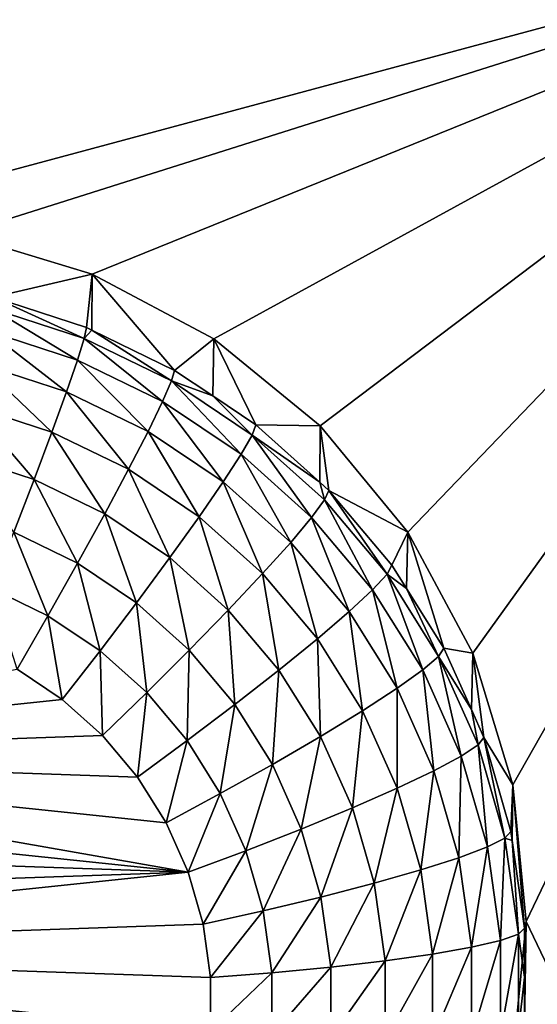
# Model space of a CAD drawing. Extents: x -24 to 24, y -190 to 30.
# Drawn here: x -5 to -4, y -163 to -161 of the extents above; entities that cross this region are included whole.
import ezdxf

# ---------------------------------------------------------------- set-up
doc = ezdxf.new("R2010")
doc.units = 0
doc.layers.add('L1', color=7, linetype='CONTINUOUS')
doc.layers.add('L3', color=7, linetype='CONTINUOUS')

msp = doc.modelspace()

# ---------------------------------------------------------------- linework, layer by layer
at = {"layer": 'L1', "color": 7}
for points in [[(17.45052, -52.3298, 192.2336), (-17.45052, -52.3298, 192.2336), (17.16824, -189.1116, 202.891)], [(17.16824, -189.1116, 202.891), (-17.45052, -52.3298, 192.2336), (-17.16824, -189.1116, 202.891)], [(17.73879, -53.30203, 179.7557), (-17.4299, -186.5964, 191.4174), (-17.73879, -53.30203, 179.7557)], [(17.4299, -186.5964, 191.4174), (-17.4299, -186.5964, 191.4174), (17.73879, -53.30203, 179.7557)]]:
    msp.add_3dface(points, dxfattribs=at)
at = {"layer": 'L3', "color": 250}
for points in [[(-16.15, -139.2071, 188.7671), (-12.25, -184.9324, 192.7675), (12.25, -135.3219, 188.4272)], [(-12.25, -184.9324, 192.7675), (12.25, -184.9324, 192.7675), (12.25, -135.3219, 188.4272)], [(-2.5, -160.2579, 189.103), (-5, -160.9304, 189.1619), (-7.5, -160.2579, 189.103)], [(-2.5, -160.2579, 189.103), (-4.712242, -160.9586, 189.1643), (-5, -160.9304, 189.1619)], [(-4.435542, -161.0422, 189.1717), (-4.712242, -160.9586, 189.1643), (-2.5, -160.2579, 189.103)], [(-2.5, -160.2579, 189.103), (-4.180534, -161.178, 189.1835), (-4.435542, -161.0422, 189.1717)], [(-2.5, -160.2579, 189.103), (-3.957017, -161.3607, 189.1995), (-4.180534, -161.178, 189.1835)], [(-3.773582, -161.5834, 189.219), (-3.957017, -161.3607, 189.1995), (-2.5, -160.2579, 189.103)], [(-2.5, -160.2579, 189.103), (-3.637278, -161.8374, 189.2412), (-3.773582, -161.5834, 189.219)], [(-2.5, -160.2579, 189.103), (-3.553342, -162.1131, 189.2653), (-3.637278, -161.8374, 189.2412)], [(-3.525, -162.3997, 189.2904), (-3.553342, -162.1131, 189.2653), (-2.5, -160.2579, 189.103)], [(-3.525, -162.3997, 189.2904), (-2.5, -160.2579, 189.103), (-2.5, -164.5416, 189.4778)], [(-4.643165, -161.0908, 187.8308), (-4.712242, -160.9586, 189.1643), (-4.435542, -161.0422, 189.1717)], [(-4.643165, -161.0908, 187.8308), (-4.435542, -161.0422, 189.1717), (-4.447455, -161.1541, 187.8363)], [(-4.435542, -161.0422, 189.1717), (-4.435911, -161.1597, 187.8368), (-4.447455, -161.1541, 187.8363)], [(-4.435542, -161.0422, 189.1717), (-4.2625, -161.244, 187.8442), (-4.435911, -161.1597, 187.8368)], [(-4.180534, -161.178, 189.1835), (-4.2625, -161.244, 187.8442), (-4.435542, -161.0422, 189.1717)], [(-4.646233, -161.1143, 187.7036), (-4.643165, -161.0908, 187.8308), (-4.452206, -161.1771, 187.7091)], [(-4.643165, -161.0908, 187.8308), (-4.447455, -161.1541, 187.8363), (-4.452206, -161.1771, 187.7091)], [(-4.646233, -161.1143, 187.7036), (-4.466275, -161.2225, 187.5888), (-4.655319, -161.1613, 187.5834)], [(-4.452206, -161.1771, 187.7091), (-4.466275, -161.2225, 187.5888), (-4.646233, -161.1143, 187.7036)], [(-4.452206, -161.1771, 187.7091), (-4.447455, -161.1541, 187.8363), (-4.435911, -161.1597, 187.8368)], [(-4.655319, -161.1613, 187.5834), (-4.489123, -161.2888, 187.48), (-4.670074, -161.2303, 187.4749)], [(-4.466275, -161.2225, 187.5888), (-4.489123, -161.2888, 187.48), (-4.655319, -161.1613, 187.5834)], [(-4.452206, -161.1771, 187.7091), (-4.28762, -161.3093, 187.5964), (-4.466275, -161.2225, 187.5888)], [(-4.452206, -161.1771, 187.7091), (-4.435911, -161.1597, 187.8368), (-4.268841, -161.2662, 187.7169)], [(-4.268841, -161.2662, 187.7169), (-4.28762, -161.3093, 187.5964), (-4.452206, -161.1771, 187.7091)], [(-4.435911, -161.1597, 187.8368), (-4.2625, -161.244, 187.8442), (-4.268841, -161.2662, 187.7169)], [(-4.180534, -161.178, 189.1835), (-4.182535, -161.2977, 187.8489), (-4.2625, -161.244, 187.8442)], [(-4.180534, -161.178, 189.1835), (-4.091899, -161.3586, 187.8542), (-4.182535, -161.2977, 187.8489)], [(-3.957017, -161.3607, 189.1995), (-4.091899, -161.3586, 187.8542), (-4.180534, -161.178, 189.1835)], [(-4.670074, -161.2303, 187.4749), (-4.519871, -161.3734, 187.387), (-4.689931, -161.3183, 187.3822)], [(-4.489123, -161.2888, 187.48), (-4.519871, -161.3734, 187.387), (-4.670074, -161.2303, 187.4749)], [(-4.466275, -161.2225, 187.5888), (-4.318115, -161.3719, 187.4873), (-4.489123, -161.2888, 187.48)], [(-4.28762, -161.3093, 187.5964), (-4.318115, -161.3719, 187.4873), (-4.466275, -161.2225, 187.5888)], [(-4.268841, -161.2662, 187.7169), (-4.2625, -161.244, 187.8442), (-4.182535, -161.2977, 187.8489)], [(-4.268841, -161.2662, 187.7169), (-4.12283, -161.4201, 187.6061), (-4.28762, -161.3093, 187.5964)], [(-4.268841, -161.2662, 187.7169), (-4.182535, -161.2977, 187.8489), (-4.099707, -161.3798, 187.7268)], [(-4.099707, -161.3798, 187.7268), (-4.12283, -161.4201, 187.6061), (-4.268841, -161.2662, 187.7169)], [(-4.489123, -161.2888, 187.48), (-4.359155, -161.4514, 187.3939), (-4.519871, -161.3734, 187.387)], [(-4.318115, -161.3719, 187.4873), (-4.359155, -161.4514, 187.3939), (-4.489123, -161.2888, 187.48)], [(-4.182535, -161.2977, 187.8489), (-4.091899, -161.3586, 187.8542), (-4.099707, -161.3798, 187.7268)], [(-4.689931, -161.3183, 187.3822), (-4.557336, -161.4729, 187.3133), (-4.714127, -161.4221, 187.3089)], [(-4.519871, -161.3734, 187.387), (-4.557336, -161.4729, 187.3133), (-4.689931, -161.3183, 187.3822)], [(-4.28762, -161.3093, 187.5964), (-4.16038, -161.4779, 187.4966), (-4.318115, -161.3719, 187.4873)], [(-4.12283, -161.4201, 187.6061), (-4.16038, -161.4779, 187.4966), (-4.28762, -161.3093, 187.5964)], [(-4.099707, -161.3798, 187.7268), (-4.091899, -161.3586, 187.8542), (-3.958069, -161.4787, 187.8647)], [(-3.957017, -161.3607, 189.1995), (-3.958069, -161.4787, 187.8647), (-4.091899, -161.3586, 187.8542)], [(-3.957017, -161.3607, 189.1995), (-3.938974, -161.4958, 187.8662), (-3.958069, -161.4787, 187.8647)], [(-3.773582, -161.5834, 189.219), (-3.938974, -161.4958, 187.8662), (-3.957017, -161.3607, 189.1995)], [(-4.519871, -161.3734, 187.387), (-4.409162, -161.5449, 187.3197), (-4.557336, -161.4729, 187.3133)], [(-4.359155, -161.4514, 187.3939), (-4.409162, -161.5449, 187.3197), (-4.519871, -161.3734, 187.387)], [(-4.318115, -161.3719, 187.4873), (-4.210913, -161.5511, 187.4026), (-4.359155, -161.4514, 187.3939)], [(-4.16038, -161.4779, 187.4966), (-4.210913, -161.5511, 187.4026), (-4.318115, -161.3719, 187.4873)], [(-4.099707, -161.3798, 187.7268), (-3.975113, -161.5526, 187.6177), (-4.12283, -161.4201, 187.6061)], [(-4.099707, -161.3798, 187.7268), (-3.958069, -161.4787, 187.8647), (-3.948096, -161.5158, 187.7387)], [(-3.948096, -161.5158, 187.7387), (-3.975113, -161.5526, 187.6177), (-4.099707, -161.3798, 187.7268)], [(-4.557336, -161.4729, 187.3133), (-4.600081, -161.5836, 187.2618), (-4.714127, -161.4221, 187.3089)], [(-4.12283, -161.4201, 187.6061), (-4.018986, -161.6047, 187.5077), (-4.16038, -161.4779, 187.4966)], [(-3.975113, -161.5526, 187.6177), (-4.018986, -161.6047, 187.5077), (-4.12283, -161.4201, 187.6061)], [(-4.359155, -161.4514, 187.3939), (-4.272487, -161.6367, 187.3277), (-4.409162, -161.5449, 187.3197)], [(-4.210913, -161.5511, 187.4026), (-4.272487, -161.6367, 187.3277), (-4.359155, -161.4514, 187.3939)], [(-4.557336, -161.4729, 187.3133), (-4.466215, -161.6486, 187.2675), (-4.600081, -161.5836, 187.2618)], [(-4.409162, -161.5449, 187.3197), (-4.466215, -161.6486, 187.2675), (-4.557336, -161.4729, 187.3133)], [(-4.16038, -161.4779, 187.4966), (-4.078029, -161.6703, 187.413), (-4.210913, -161.5511, 187.4026)], [(-4.018986, -161.6047, 187.5077), (-4.078029, -161.6703, 187.413), (-4.16038, -161.4779, 187.4966)], [(-3.948096, -161.5158, 187.7387), (-3.958069, -161.4787, 187.8647), (-3.938974, -161.4958, 187.8662)], [(-3.948096, -161.5158, 187.7387), (-3.938974, -161.4958, 187.8662), (-3.81696, -161.6715, 187.7523)], [(-3.773582, -161.5834, 189.219), (-3.8067, -161.6528, 187.88), (-3.938974, -161.4958, 187.8662)], [(-3.938974, -161.4958, 187.8662), (-3.8067, -161.6528, 187.88), (-3.81696, -161.6715, 187.7523)], [(-3.948096, -161.5158, 187.7387), (-3.847345, -161.7043, 187.6309), (-3.975113, -161.5526, 187.6177)], [(-3.81696, -161.6715, 187.7523), (-3.847345, -161.7043, 187.6309), (-3.948096, -161.5158, 187.7387)], [(-4.409162, -161.5449, 187.3197), (-4.342738, -161.7316, 187.2748), (-4.466215, -161.6486, 187.2675)], [(-4.272487, -161.6367, 187.3277), (-4.342738, -161.7316, 187.2748), (-4.409162, -161.5449, 187.3197)], [(-4.210913, -161.5511, 187.4026), (-4.149973, -161.7466, 187.3373), (-4.272487, -161.6367, 187.3277)], [(-4.078029, -161.6703, 187.413), (-4.149973, -161.7466, 187.3373), (-4.210913, -161.5511, 187.4026)], [(-3.975113, -161.5526, 187.6177), (-3.896687, -161.7499, 187.5204), (-4.018986, -161.6047, 187.5077)], [(-3.847345, -161.7043, 187.6309), (-3.896687, -161.7499, 187.5204), (-3.975113, -161.5526, 187.6177)], [(-4.600081, -161.5836, 187.2618), (-4.52812, -161.7587, 187.2394), (-4.646461, -161.7012, 187.2344)], [(-4.466215, -161.6486, 187.2675), (-4.52812, -161.7587, 187.2394), (-4.600081, -161.5836, 187.2618)], [(-3.776046, -161.7017, 187.8842), (-3.8067, -161.6528, 187.88), (-3.773582, -161.5834, 189.219)], [(-3.776046, -161.7017, 187.8842), (-3.773582, -161.5834, 189.219), (-3.697652, -161.8267, 187.8952)], [(-3.697652, -161.8267, 187.8952), (-3.773582, -161.5834, 189.219), (-3.637278, -161.8374, 189.2412)], [(-4.018986, -161.6047, 187.5077), (-3.96309, -161.8067, 187.425), (-4.078029, -161.6703, 187.413)], [(-3.896687, -161.7499, 187.5204), (-3.96309, -161.8067, 187.425), (-4.018986, -161.6047, 187.5077)], [(-4.466215, -161.6486, 187.2675), (-4.418964, -161.8321, 187.2458), (-4.52812, -161.7587, 187.2394)], [(-4.342738, -161.7316, 187.2748), (-4.418964, -161.8321, 187.2458), (-4.466215, -161.6486, 187.2675)], [(-4.272487, -161.6367, 187.3277), (-4.232054, -161.8309, 187.2835), (-4.342738, -161.7316, 187.2748)], [(-4.149973, -161.7466, 187.3373), (-4.232054, -161.8309, 187.2835), (-4.272487, -161.6367, 187.3277)], [(-3.81696, -161.6715, 187.7523), (-3.8067, -161.6528, 187.88), (-3.776046, -161.7017, 187.8842)], [(-4.078029, -161.6703, 187.413), (-4.044004, -161.8724, 187.3483), (-4.149973, -161.7466, 187.3373)], [(-3.96309, -161.8067, 187.425), (-4.044004, -161.8724, 187.3483), (-4.078029, -161.6703, 187.413)], [(-3.81696, -161.6715, 187.7523), (-3.742011, -161.8722, 187.6456), (-3.847345, -161.7043, 187.6309)], [(-3.81696, -161.6715, 187.7523), (-3.776046, -161.7017, 187.8842), (-3.70885, -161.8438, 187.7674)], [(-3.70885, -161.8438, 187.7674), (-3.742011, -161.8722, 187.6456), (-3.81696, -161.6715, 187.7523)], [(-4.52812, -161.7587, 187.2394), (-4.5925, -161.8709, 187.2365), (-4.646461, -161.7012, 187.2344)], [(-3.847345, -161.7043, 187.6309), (-3.795863, -161.9107, 187.5344), (-3.896687, -161.7499, 187.5204)], [(-3.742011, -161.8722, 187.6456), (-3.795863, -161.9107, 187.5344), (-3.847345, -161.7043, 187.6309)], [(-3.776046, -161.7017, 187.8842), (-3.697652, -161.8267, 187.8952), (-3.70885, -161.8438, 187.7674)], [(-4.342738, -161.7316, 187.2748), (-4.321116, -161.9198, 187.2535), (-4.418964, -161.8321, 187.2458)], [(-4.232054, -161.8309, 187.2835), (-4.321116, -161.9198, 187.2535), (-4.342738, -161.7316, 187.2748)], [(-4.149973, -161.7466, 187.3373), (-4.136317, -161.9446, 187.2934), (-4.232054, -161.8309, 187.2835)], [(-4.044004, -161.8724, 187.3483), (-4.136317, -161.9446, 187.2934), (-4.149973, -161.7466, 187.3373)], [(-3.896687, -161.7499, 187.5204), (-3.868334, -161.9578, 187.4382), (-3.96309, -161.8067, 187.425)], [(-3.795863, -161.9107, 187.5344), (-3.868334, -161.9578, 187.4382), (-3.896687, -161.7499, 187.5204)], [(-4.52812, -161.7587, 187.2394), (-4.498236, -161.9343, 187.2421), (-4.5925, -161.8709, 187.2365)], [(-4.418964, -161.8321, 187.2458), (-4.498236, -161.9343, 187.2421), (-4.52812, -161.7587, 187.2394)], [(-3.96309, -161.8067, 187.425), (-3.956642, -162.0117, 187.3605), (-4.044004, -161.8724, 187.3483)], [(-3.868334, -161.9578, 187.4382), (-3.956642, -162.0117, 187.3605), (-3.96309, -161.8067, 187.425)], [(-4.418964, -161.8321, 187.2458), (-4.413738, -162.01, 187.2487), (-4.498236, -161.9343, 187.2421)], [(-4.321116, -161.9198, 187.2535), (-4.413738, -162.01, 187.2487), (-4.418964, -161.8321, 187.2458)], [(-4.232054, -161.8309, 187.2835), (-4.236483, -162.0203, 187.2623), (-4.321116, -161.9198, 187.2535)], [(-4.136317, -161.9446, 187.2934), (-4.236483, -162.0203, 187.2623), (-4.232054, -161.8309, 187.2835)], [(-3.70885, -161.8438, 187.7674), (-3.697652, -161.8267, 187.8952), (-3.640098, -161.9555, 187.9064)], [(-3.697652, -161.8267, 187.8952), (-3.637278, -161.8374, 189.2412), (-3.640098, -161.9555, 187.9064)], [(-3.640098, -161.9555, 187.9064), (-3.637278, -161.8374, 189.2412), (-3.613953, -162.014, 187.9116)], [(-3.613953, -162.014, 187.9116), (-3.637278, -161.8374, 189.2412), (-3.553342, -162.1131, 189.2653)], [(-3.70885, -161.8438, 187.7674), (-3.661163, -162.0531, 187.6614), (-3.742011, -161.8722, 187.6456)], [(-3.70885, -161.8438, 187.7674), (-3.640098, -161.9555, 187.9064), (-3.62587, -162.0295, 187.7837)], [(-3.62587, -162.0295, 187.7837), (-3.661163, -162.0531, 187.6614), (-3.70885, -161.8438, 187.7674)], [(-5.624326, -162.0522, 187.2524), (-4.5925, -161.8709, 187.2365), (-4.498236, -161.9343, 187.2421)], [(-4.044004, -161.8724, 187.3483), (-4.057391, -162.0704, 187.3044), (-4.136317, -161.9446, 187.2934)], [(-3.956642, -162.0117, 187.3605), (-4.057391, -162.0704, 187.3044), (-4.044004, -161.8724, 187.3483)], [(-3.742011, -161.8722, 187.6456), (-3.718475, -162.0838, 187.5496), (-3.795863, -161.9107, 187.5344)], [(-3.661163, -162.0531, 187.6614), (-3.718475, -162.0838, 187.5496), (-3.742011, -161.8722, 187.6456)], [(-4.321116, -161.9198, 187.2535), (-4.340651, -162.0968, 187.2563), (-4.413738, -162.01, 187.2487)], [(-4.236483, -162.0203, 187.2623), (-4.340651, -162.0968, 187.2563), (-4.321116, -161.9198, 187.2535)], [(-3.795863, -161.9107, 187.5344), (-3.795605, -162.1205, 187.4524), (-3.868334, -161.9578, 187.4382)], [(-3.718475, -162.0838, 187.5496), (-3.795605, -162.1205, 187.4524), (-3.795863, -161.9107, 187.5344)], [(-4.498236, -161.9343, 187.2421), (-4.413738, -162.01, 187.2487), (-5.624326, -162.0522, 187.2524)], [(-4.136317, -161.9446, 187.2934), (-4.16671, -162.1316, 187.2721), (-4.236483, -162.0203, 187.2623)], [(-4.057391, -162.0704, 187.3044), (-4.16671, -162.1316, 187.2721), (-4.136317, -161.9446, 187.2934)], [(-3.868334, -161.9578, 187.4382), (-3.889587, -162.1617, 187.3736), (-3.956642, -162.0117, 187.3605)], [(-3.795605, -162.1205, 187.4524), (-3.889587, -162.1617, 187.3736), (-3.868334, -161.9578, 187.4382)], [(-3.62587, -162.0295, 187.7837), (-3.640098, -161.9555, 187.9064), (-3.613953, -162.014, 187.9116)], [(-4.413738, -162.01, 187.2487), (-4.340651, -162.0968, 187.2563), (-5.624326, -162.0522, 187.2524)], [(-4.236483, -162.0203, 187.2623), (-4.280398, -162.1929, 187.2647), (-4.340651, -162.0968, 187.2563)], [(-4.16671, -162.1316, 187.2721), (-4.280398, -162.1929, 187.2647), (-4.236483, -162.0203, 187.2623)], [(-3.956642, -162.0117, 187.3605), (-3.996811, -162.2059, 187.3163), (-4.057391, -162.0704, 187.3044)], [(-3.889587, -162.1617, 187.3736), (-3.996811, -162.2059, 187.3163), (-3.956642, -162.0117, 187.3605)], [(-3.62587, -162.0295, 187.7837), (-3.613953, -162.014, 187.9116), (-3.569637, -162.2249, 187.8008)], [(-3.613953, -162.014, 187.9116), (-3.553342, -162.1131, 189.2653), (-3.557232, -162.211, 187.9288)], [(-3.613953, -162.014, 187.9116), (-3.557232, -162.211, 187.9288), (-3.569637, -162.2249, 187.8008)], [(-3.62587, -162.0295, 187.7837), (-3.606374, -162.2434, 187.6781), (-3.661163, -162.0531, 187.6614)], [(-3.569637, -162.2249, 187.8008), (-3.606374, -162.2434, 187.6781), (-3.62587, -162.0295, 187.7837)], [(-4.234151, -162.2964, 187.2737), (-5.691159, -162.1438, 187.2604), (-5.624326, -162.0522, 187.2524)], [(-5.624326, -162.0522, 187.2524), (-4.340651, -162.0968, 187.2563), (-4.280398, -162.1929, 187.2647)], [(-5.624326, -162.0522, 187.2524), (-4.280398, -162.1929, 187.2647), (-4.234151, -162.2964, 187.2737)], [(-3.661163, -162.0531, 187.6614), (-3.666032, -162.266, 187.5655), (-3.718475, -162.0838, 187.5496)], [(-3.606374, -162.2434, 187.6781), (-3.666032, -162.266, 187.5655), (-3.661163, -162.0531, 187.6614)], [(-4.057391, -162.0704, 187.3044), (-4.113156, -162.2514, 187.2825), (-4.16671, -162.1316, 187.2721)], [(-3.996811, -162.2059, 187.3163), (-4.113156, -162.2514, 187.2825), (-4.057391, -162.0704, 187.3044)], [(-3.718475, -162.0838, 187.5496), (-3.746317, -162.2917, 187.4674), (-3.795605, -162.1205, 187.4524)], [(-3.666032, -162.266, 187.5655), (-3.746317, -162.2917, 187.4674), (-3.718475, -162.0838, 187.5496)], [(-3.795605, -162.1205, 187.4524), (-3.844146, -162.3196, 187.3874), (-3.889587, -162.1617, 187.3736)], [(-3.746317, -162.2917, 187.4674), (-3.844146, -162.3196, 187.3874), (-3.795605, -162.1205, 187.4524)], [(-3.553342, -162.1131, 189.2653), (-3.55455, -162.23, 187.9305), (-3.557232, -162.211, 187.9288)], [(-3.553342, -162.1131, 189.2653), (-3.528593, -162.414, 187.9466), (-3.55455, -162.23, 187.9305)], [(-3.525, -162.3997, 189.2904), (-3.528593, -162.414, 187.9466), (-3.553342, -162.1131, 189.2653)], [(-4.234151, -162.2964, 187.2737), (-5.74454, -162.2438, 187.2692), (-5.691159, -162.1438, 187.2604)], [(-4.16671, -162.1316, 187.2721), (-4.234151, -162.2964, 187.2737), (-4.280398, -162.1929, 187.2647)], [(-4.113156, -162.2514, 187.2825), (-4.234151, -162.2964, 187.2737), (-4.16671, -162.1316, 187.2721)], [(-3.889587, -162.1617, 187.3736), (-3.955758, -162.3486, 187.3287), (-3.996811, -162.2059, 187.3163)], [(-3.844146, -162.3196, 187.3874), (-3.955758, -162.3486, 187.3287), (-3.889587, -162.1617, 187.3736)], [(-3.996811, -162.2059, 187.3163), (-4.076864, -162.3775, 187.2936), (-4.113156, -162.2514, 187.2825)], [(-3.955758, -162.3486, 187.3287), (-4.076864, -162.3775, 187.2936), (-3.996811, -162.2059, 187.3163)], [(-3.569637, -162.2249, 187.8008), (-3.57871, -162.4395, 187.6952), (-3.606374, -162.2434, 187.6781)], [(-3.541244, -162.4261, 187.8184), (-3.57871, -162.4395, 187.6952), (-3.569637, -162.2249, 187.8008)], [(-3.569637, -162.2249, 187.8008), (-3.557232, -162.211, 187.9288), (-3.55455, -162.23, 187.9305)], [(-3.569637, -162.2249, 187.8008), (-3.55455, -162.23, 187.9305), (-3.541244, -162.4261, 187.8184)], [(-3.55455, -162.23, 187.9305), (-3.528593, -162.414, 187.9466), (-3.541244, -162.4261, 187.8184)], [(-5.783428, -162.3503, 187.2785), (-5.74454, -162.2438, 187.2692), (-4.234151, -162.2964, 187.2737)], [(-4.113156, -162.2514, 187.2825), (-4.20281, -162.4052, 187.2833), (-4.234151, -162.2964, 187.2737)], [(-4.076864, -162.3775, 187.2936), (-4.20281, -162.4052, 187.2833), (-4.113156, -162.2514, 187.2825)], [(-3.606374, -162.2434, 187.6781), (-3.639552, -162.4537, 187.582), (-3.666032, -162.266, 187.5655)], [(-3.57871, -162.4395, 187.6952), (-3.639552, -162.4537, 187.582), (-3.606374, -162.2434, 187.6781)], [(-3.666032, -162.266, 187.5655), (-3.721432, -162.4681, 187.4828), (-3.746317, -162.2917, 187.4674)], [(-3.639552, -162.4537, 187.582), (-3.721432, -162.4681, 187.4828), (-3.666032, -162.266, 187.5655)], [(-3.746317, -162.2917, 187.4674), (-3.821202, -162.4822, 187.4017), (-3.844146, -162.3196, 187.3874)], [(-3.721432, -162.4681, 187.4828), (-3.821202, -162.4822, 187.4017), (-3.746317, -162.2917, 187.4674)], [(-5.783428, -162.3503, 187.2785), (-4.234151, -162.2964, 187.2737), (-5.807069, -162.461, 187.2882)], [(-5.807069, -162.461, 187.2882), (-4.234151, -162.2964, 187.2737), (-4.20281, -162.4052, 187.2833)], [(-3.844146, -162.3196, 187.3874), (-3.935029, -162.4955, 187.3416), (-3.955758, -162.3486, 187.3287)], [(-3.821202, -162.4822, 187.4017), (-3.935029, -162.4955, 187.3416), (-3.844146, -162.3196, 187.3874)], [(-3.955758, -162.3486, 187.3287), (-4.058539, -162.5074, 187.3049), (-4.076864, -162.3775, 187.2936)], [(-3.935029, -162.4955, 187.3416), (-4.058539, -162.5074, 187.3049), (-3.955758, -162.3486, 187.3287)], [(-4.076864, -162.3775, 187.2936), (-4.186985, -162.5174, 187.2931), (-4.20281, -162.4052, 187.2833)], [(-4.058539, -162.5074, 187.3049), (-4.186985, -162.5174, 187.2931), (-4.076864, -162.3775, 187.2936)], [(-5.807069, -162.461, 187.2882), (-4.20281, -162.4052, 187.2833), (-4.186985, -162.5174, 187.2931)], [(-2.5, -164.5416, 189.4778), (-3.553342, -162.6864, 189.3155), (-3.525, -162.3997, 189.2904)], [(-3.553342, -162.6864, 189.3155), (-3.528593, -162.619, 187.9645), (-3.525, -162.3997, 189.2904)], [(-3.541244, -162.4261, 187.8184), (-3.528593, -162.414, 187.9466), (-3.528593, -162.5165, 187.9555)], [(-3.525, -162.3997, 189.2904), (-3.528593, -162.619, 187.9645), (-3.528593, -162.5165, 187.9555)], [(-3.525, -162.3997, 189.2904), (-3.528593, -162.5165, 187.9555), (-3.528593, -162.414, 187.9466)], [(-3.541244, -162.6294, 187.8361), (-3.57871, -162.6375, 187.7126), (-3.541244, -162.4261, 187.8184)], [(-3.541244, -162.4261, 187.8184), (-3.57871, -162.6375, 187.7126), (-3.57871, -162.4395, 187.6952)], [(-3.541244, -162.4261, 187.8184), (-3.528593, -162.5165, 187.9555), (-3.541244, -162.6294, 187.8361)], [(-3.639552, -162.6433, 187.5985), (-3.721432, -162.6463, 187.4984), (-3.639552, -162.4537, 187.582)], [(-3.639552, -162.4537, 187.582), (-3.721432, -162.6463, 187.4984), (-3.721432, -162.4681, 187.4828)], [(-3.57871, -162.6375, 187.7126), (-3.639552, -162.6433, 187.5985), (-3.57871, -162.4395, 187.6952)], [(-3.57871, -162.4395, 187.6952), (-3.639552, -162.6433, 187.5985), (-3.639552, -162.4537, 187.582)], [(-5.807069, -162.461, 187.2882), (-4.186985, -162.6307, 187.303), (-5.815, -162.574, 187.298)], [(-4.186985, -162.5174, 187.2931), (-4.186985, -162.6307, 187.303), (-5.807069, -162.461, 187.2882)], [(-3.721432, -162.6463, 187.4984), (-3.821202, -162.6465, 187.416), (-3.721432, -162.4681, 187.4828)], [(-3.721432, -162.4681, 187.4828), (-3.821202, -162.6465, 187.416), (-3.821202, -162.4822, 187.4017)], [(-3.935029, -162.6438, 187.3546), (-4.058539, -162.6385, 187.3164), (-3.935029, -162.4955, 187.3416)], [(-3.935029, -162.4955, 187.3416), (-4.058539, -162.6385, 187.3164), (-4.058539, -162.5074, 187.3049)], [(-3.821202, -162.6465, 187.416), (-3.935029, -162.6438, 187.3546), (-3.821202, -162.4822, 187.4017)], [(-3.821202, -162.4822, 187.4017), (-3.935029, -162.6438, 187.3546), (-3.935029, -162.4955, 187.3416)], [(-4.058539, -162.6385, 187.3164), (-4.186985, -162.6307, 187.303), (-4.058539, -162.5074, 187.3049)], [(-4.058539, -162.5074, 187.3049), (-4.186985, -162.6307, 187.303), (-4.186985, -162.5174, 187.2931)], [(-3.528593, -162.5165, 187.9555), (-3.528593, -162.619, 187.9645), (-3.541244, -162.6294, 187.8361)]]:
    msp.add_3dface(points, dxfattribs=at)

doc.saveas('drawing.dxf')
